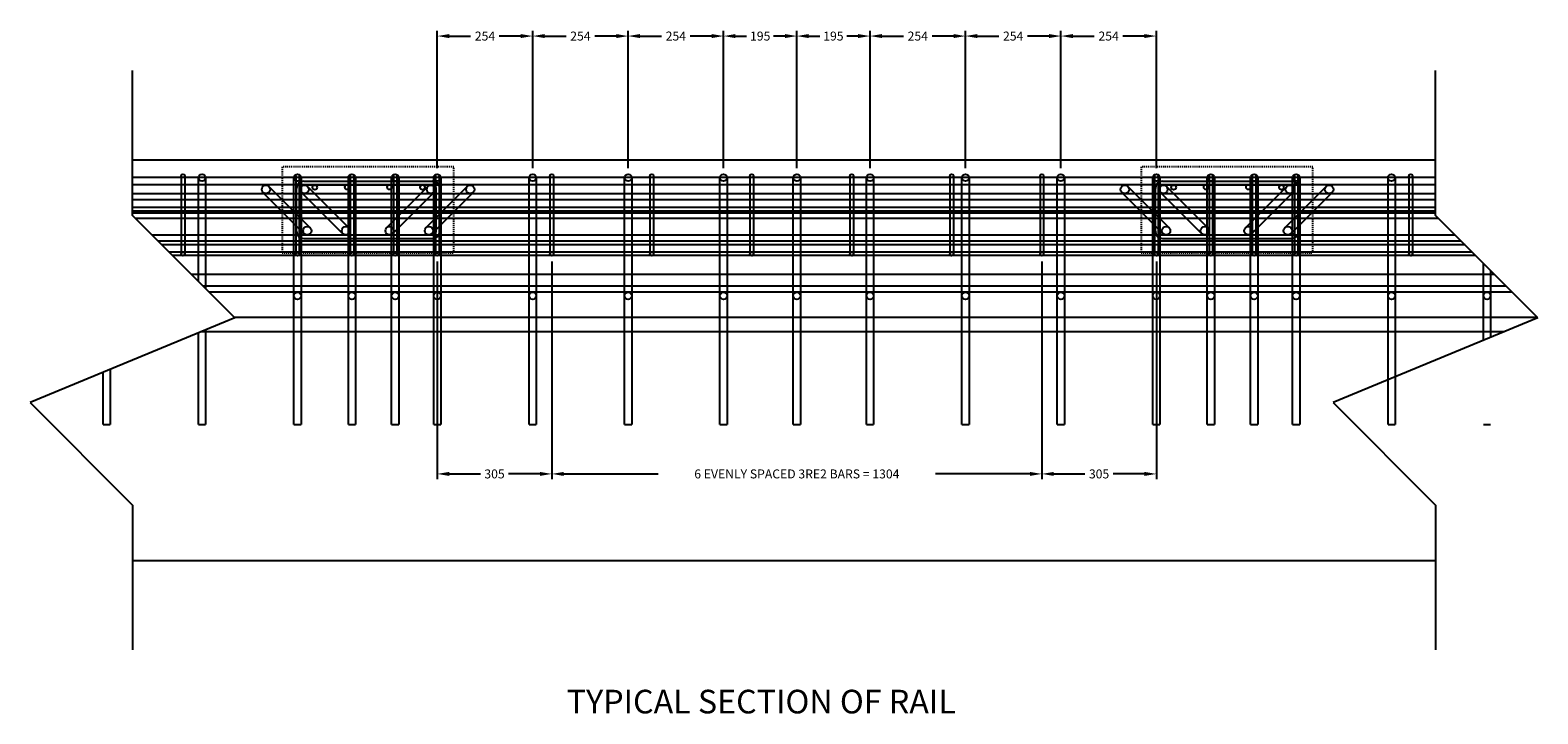
# Model space of a CAD drawing. Extents: x -5007 to -3014, y -5 to 1392.
# Drawn here: x -3666 to -3508, y 1020 to 1091 of the extents above; entities that cross this region are included whole.
import ezdxf

# ---------------------------------------------------------------- set-up
doc = ezdxf.new("R2010")
doc.units = 0
doc.header["$LTSCALE"] = 0.25
doc.header["$MEASUREMENT"] = 0
doc.linetypes.add('HIDDEN', pattern=[0.375, 0.25, -0.125])
doc.layers.get('Defpoints').update_dxf_attribs({"linetype": 'CONTINUOUS'})
for name, color, linetype in [('BARS', 5, 'CONTINUOUS'), ('concrete', 7, 'CONTINUOUS'), ('dim', 5, 'CONTINUOUS'), ('Hidden2', 5, 'HIDDEN'), ('Lower Rebar', 5, 'CONTINUOUS'), ('reinforcing steel', 1, 'CONTINUOUS')]:
    doc.layers.add(name, color=color, linetype=linetype)
doc.styles.get("Standard").update_dxf_attribs({"font": 'romans.shx'})
doc.dimstyles.new('Copy of STANDARD', dxfattribs={"dimscale": 10, "dimtxt": 0.09375, "dimasz": 0.125, "dimexe": 0.055, "dimexo": 0.0625, "dimgap": 0.0275, "dimtad": 0, "dimtih": 1, "dimtoh": 1, "dimdec": 0, "dimlfac": 25.4, "dimzin": 3, "dimdsep": 46, "dimtxsty": 'Standard', "dimcen": 0.09, "dimadec": 0, "dimazin": 0, "dimtfac": 1, "dimtdec": 0, "dimtofl": 0, "dimtmove": 0, "dimatfit": 3, "dimfxl": 0, "dimtolj": 1, "dimtzin": 0, "dimarcsym": 0})

# ---------------------------------------------------------------- blocks, each defined once
blk = doc.blocks.new('*D183')
at = {"layer": 'Defpoints', "color": 0, "ltscale": 0.5}
for p in [(-3603.37, 1090.53), (-3613.37, 1076.07), (-3603.37, 1076.07)]:
    blk.add_point(p, dxfattribs=at)
at = {"layer": 'dim', "color": 0, "lineweight": -2, "ltscale": 0.5}
for p, q in [((-3613.37, 1076.7), (-3613.37, 1091.08)), ((-3612.12, 1090.53), (-3609.87, 1090.53)), ((-3604.62, 1090.53), (-3606.87, 1090.53)), ((-3603.37, 1076.7), (-3603.37, 1091.08))]:
    blk.add_line(p, q, dxfattribs=at)
at = {"layer": 'dim', "color": 0, "ltscale": 0.5}
for points in [[(-3612.12, 1090.74), (-3612.12, 1090.32), (-3613.37, 1090.53)], [(-3604.62, 1090.74), (-3604.62, 1090.32), (-3603.37, 1090.53)]]:
    blk.add_solid(points, dxfattribs=at)
at = {"layer": 'dim', "color": 0, "ltscale": 0.5, "insert": (-3608.37, 1090.53), "char_height": 0.938, "attachment_point": 5}
blk.add_mtext('\\A1;254', dxfattribs=at)
blk = doc.blocks.new('*D184')
at = {"layer": 'Defpoints', "color": 0, "ltscale": 0.5}
for p in [(-3613.37, 1090.53), (-3623.37, 1076.07), (-3613.37, 1076.07)]:
    blk.add_point(p, dxfattribs=at)
at = {"layer": 'dim', "color": 0, "lineweight": -2, "ltscale": 0.5}
for p, q in [((-3623.37, 1076.7), (-3623.37, 1091.08)), ((-3622.12, 1090.53), (-3619.87, 1090.53)), ((-3614.62, 1090.53), (-3616.87, 1090.53)), ((-3613.37, 1076.7), (-3613.37, 1091.08))]:
    blk.add_line(p, q, dxfattribs=at)
at = {"layer": 'dim', "color": 0, "ltscale": 0.5}
for points in [[(-3622.12, 1090.74), (-3622.12, 1090.32), (-3623.37, 1090.53)], [(-3614.62, 1090.74), (-3614.62, 1090.32), (-3613.37, 1090.53)]]:
    blk.add_solid(points, dxfattribs=at)
at = {"layer": 'dim', "color": 0, "ltscale": 0.5, "insert": (-3618.37, 1090.53), "char_height": 0.938, "attachment_point": 5}
blk.add_mtext('\\A1;254', dxfattribs=at)
blk = doc.blocks.new('*D185')
at = {"layer": 'Defpoints', "color": 0, "ltscale": 0.5}
for p in [(-3593.37, 1090.53), (-3603.37, 1076.07), (-3593.37, 1076.07)]:
    blk.add_point(p, dxfattribs=at)
at = {"layer": 'dim', "color": 0, "lineweight": -2, "ltscale": 0.5}
for p, q in [((-3603.37, 1076.7), (-3603.37, 1091.08)), ((-3602.12, 1090.53), (-3599.87, 1090.53)), ((-3594.62, 1090.53), (-3596.87, 1090.53)), ((-3593.37, 1076.7), (-3593.37, 1091.08))]:
    blk.add_line(p, q, dxfattribs=at)
at = {"layer": 'dim', "color": 0, "ltscale": 0.5}
for points in [[(-3602.12, 1090.74), (-3602.12, 1090.32), (-3603.37, 1090.53)], [(-3594.62, 1090.74), (-3594.62, 1090.32), (-3593.37, 1090.53)]]:
    blk.add_solid(points, dxfattribs=at)
at = {"layer": 'dim', "color": 0, "ltscale": 0.5, "insert": (-3598.37, 1090.53), "char_height": 0.938, "attachment_point": 5}
blk.add_mtext('\\A1;254', dxfattribs=at)
blk = doc.blocks.new('*D186')
at = {"layer": 'Defpoints', "color": 0, "ltscale": 0.5}
for p in [(-3623.37, 1067.52), (-3611.37, 1067.52), (-3611.37, 1044.66)]:
    blk.add_point(p, dxfattribs=at)
at = {"layer": 'dim', "color": 0, "lineweight": -2, "ltscale": 0.5}
for p, q in [((-3623.37, 1066.9), (-3623.37, 1044.11)), ((-3611.37, 1066.9), (-3611.37, 1044.11)), ((-3622.12, 1044.66), (-3618.85, 1044.66)), ((-3612.62, 1044.66), (-3615.89, 1044.66))]:
    blk.add_line(p, q, dxfattribs=at)
at = {"layer": 'dim', "color": 0, "ltscale": 0.5}
for points in [[(-3622.12, 1044.87), (-3622.12, 1044.45), (-3623.37, 1044.66)], [(-3612.62, 1044.87), (-3612.62, 1044.45), (-3611.37, 1044.66)]]:
    blk.add_solid(points, dxfattribs=at)
at = {"layer": 'dim', "color": 0, "ltscale": 0.5, "insert": (-3617.37, 1044.66), "char_height": 0.938, "attachment_point": 5}
blk.add_mtext('\\A1;305', dxfattribs=at)
blk = doc.blocks.new('*D187')
at = {"layer": 'Defpoints', "color": 0, "ltscale": 0.5}
for p in [(-3560.02, 1067.52), (-3548.02, 1067.52), (-3560.02, 1044.66)]:
    blk.add_point(p, dxfattribs=at)
at = {"layer": 'dim', "color": 0, "lineweight": -2, "ltscale": 0.5}
for p, q in [((-3560.02, 1066.9), (-3560.02, 1044.11)), ((-3548.02, 1066.9), (-3548.02, 1044.11)), ((-3558.77, 1044.66), (-3555.5, 1044.66)), ((-3549.27, 1044.66), (-3552.54, 1044.66))]:
    blk.add_line(p, q, dxfattribs=at)
at = {"layer": 'dim', "color": 0, "ltscale": 0.5}
for points in [[(-3558.77, 1044.87), (-3558.77, 1044.45), (-3560.02, 1044.66)], [(-3549.27, 1044.87), (-3549.27, 1044.45), (-3548.02, 1044.66)]]:
    blk.add_solid(points, dxfattribs=at)
at = {"layer": 'dim', "color": 0, "ltscale": 0.5, "insert": (-3554.02, 1044.66), "char_height": 0.938, "attachment_point": 5}
blk.add_mtext('\\A1;305', dxfattribs=at)
blk = doc.blocks.new('*D188')
at = {"layer": 'Defpoints', "color": 0, "ltscale": 0.5}
for p in [(-3611.37, 1067.52), (-3560.02, 1067.52), (-3560.02, 1044.66)]:
    blk.add_point(p, dxfattribs=at)
at = {"layer": 'dim', "color": 0, "lineweight": -2, "ltscale": 0.5}
for p, q in [((-3611.37, 1066.9), (-3611.37, 1044.11)), ((-3560.02, 1066.9), (-3560.02, 1044.11)), ((-3610.12, 1044.66), (-3600.23, 1044.66)), ((-3561.27, 1044.66), (-3571.16, 1044.66))]:
    blk.add_line(p, q, dxfattribs=at)
at = {"layer": 'dim', "color": 0, "ltscale": 0.5}
for points in [[(-3610.12, 1044.87), (-3610.12, 1044.45), (-3611.37, 1044.66)], [(-3561.27, 1044.87), (-3561.27, 1044.45), (-3560.02, 1044.66)]]:
    blk.add_solid(points, dxfattribs=at)
at = {"layer": 'dim', "color": 0, "ltscale": 0.5, "insert": (-3585.69, 1044.66), "char_height": 0.9375, "attachment_point": 5}
blk.add_mtext('\\A1;6 EVENLY SPACED 3RE2 BARS = 1304', dxfattribs=at)
blk = doc.blocks.new('*D189')
at = {"layer": 'Defpoints', "color": 0, "ltscale": 0.5}
for p in [(-3585.69, 1090.53), (-3593.37, 1076.07), (-3585.69, 1076.07)]:
    blk.add_point(p, dxfattribs=at)
at = {"layer": 'dim', "color": 0, "lineweight": -2, "ltscale": 0.5}
for p, q in [((-3593.37, 1076.7), (-3593.37, 1091.08)), ((-3592.12, 1090.53), (-3590.95, 1090.53)), ((-3586.94, 1090.53), (-3588.12, 1090.53)), ((-3585.69, 1076.7), (-3585.69, 1091.08))]:
    blk.add_line(p, q, dxfattribs=at)
at = {"layer": 'dim', "color": 0, "ltscale": 0.5}
for points in [[(-3592.12, 1090.74), (-3592.12, 1090.32), (-3593.37, 1090.53)], [(-3586.94, 1090.74), (-3586.94, 1090.32), (-3585.69, 1090.53)]]:
    blk.add_solid(points, dxfattribs=at)
at = {"layer": 'dim', "color": 0, "ltscale": 0.5, "insert": (-3589.53, 1090.53), "char_height": 0.938, "attachment_point": 5}
blk.add_mtext('\\A1;195', dxfattribs=at)
blk = doc.blocks.new('*D190')
at = {"layer": 'Defpoints', "color": 0, "ltscale": 0.5}
for p in [(-3585.69, 1090.53), (-3585.69, 1076.07), (-3578.02, 1076.07)]:
    blk.add_point(p, dxfattribs=at)
at = {"layer": 'dim', "color": 0, "lineweight": -2, "ltscale": 0.5}
for p, q in [((-3585.69, 1076.7), (-3585.69, 1091.08)), ((-3584.44, 1090.53), (-3583.27, 1090.53)), ((-3579.27, 1090.53), (-3580.44, 1090.53)), ((-3578.02, 1076.7), (-3578.02, 1091.08))]:
    blk.add_line(p, q, dxfattribs=at)
at = {"layer": 'dim', "color": 0, "ltscale": 0.5}
for points in [[(-3584.44, 1090.74), (-3584.44, 1090.32), (-3585.69, 1090.53)], [(-3579.27, 1090.74), (-3579.27, 1090.32), (-3578.02, 1090.53)]]:
    blk.add_solid(points, dxfattribs=at)
at = {"layer": 'dim', "color": 0, "ltscale": 0.5, "insert": (-3581.86, 1090.53), "char_height": 0.938, "attachment_point": 5}
blk.add_mtext('\\A1;195', dxfattribs=at)
blk = doc.blocks.new('*D191')
at = {"layer": 'Defpoints', "color": 0, "ltscale": 0.5}
for p in [(-3568.02, 1090.53), (-3578.02, 1076.07), (-3568.02, 1076.07)]:
    blk.add_point(p, dxfattribs=at)
at = {"layer": 'dim', "color": 0, "lineweight": -2, "ltscale": 0.5}
for p, q in [((-3578.02, 1076.7), (-3578.02, 1091.08)), ((-3576.77, 1090.53), (-3574.52, 1090.53)), ((-3569.27, 1090.53), (-3571.52, 1090.53)), ((-3568.02, 1076.7), (-3568.02, 1091.08))]:
    blk.add_line(p, q, dxfattribs=at)
at = {"layer": 'dim', "color": 0, "ltscale": 0.5}
for points in [[(-3576.77, 1090.74), (-3576.77, 1090.32), (-3578.02, 1090.53)], [(-3569.27, 1090.74), (-3569.27, 1090.32), (-3568.02, 1090.53)]]:
    blk.add_solid(points, dxfattribs=at)
at = {"layer": 'dim', "color": 0, "ltscale": 0.5, "insert": (-3573.02, 1090.53), "char_height": 0.938, "attachment_point": 5}
blk.add_mtext('\\A1;254', dxfattribs=at)
blk = doc.blocks.new('*D192')
at = {"layer": 'Defpoints', "color": 0, "ltscale": 0.5}
for p in [(-3558.02, 1090.53), (-3568.02, 1076.07), (-3558.02, 1076.07)]:
    blk.add_point(p, dxfattribs=at)
at = {"layer": 'dim', "color": 0, "lineweight": -2, "ltscale": 0.5}
for p, q in [((-3568.02, 1076.7), (-3568.02, 1091.08)), ((-3566.77, 1090.53), (-3564.52, 1090.53)), ((-3559.27, 1090.53), (-3561.52, 1090.53)), ((-3558.02, 1076.7), (-3558.02, 1091.08))]:
    blk.add_line(p, q, dxfattribs=at)
at = {"layer": 'dim', "color": 0, "ltscale": 0.5}
for points in [[(-3566.77, 1090.74), (-3566.77, 1090.32), (-3568.02, 1090.53)], [(-3559.27, 1090.74), (-3559.27, 1090.32), (-3558.02, 1090.53)]]:
    blk.add_solid(points, dxfattribs=at)
at = {"layer": 'dim', "color": 0, "ltscale": 0.5, "insert": (-3563.02, 1090.53), "char_height": 0.938, "attachment_point": 5}
blk.add_mtext('\\A1;254', dxfattribs=at)
blk = doc.blocks.new('*D193')
at = {"layer": 'Defpoints', "color": 0, "ltscale": 0.5}
for p in [(-3548.02, 1090.53), (-3558.02, 1076.07), (-3548.02, 1076.07)]:
    blk.add_point(p, dxfattribs=at)
at = {"layer": 'dim', "color": 0, "lineweight": -2, "ltscale": 0.5}
for p, q in [((-3558.02, 1076.7), (-3558.02, 1091.08)), ((-3556.77, 1090.53), (-3554.52, 1090.53)), ((-3549.27, 1090.53), (-3551.52, 1090.53)), ((-3548.02, 1076.7), (-3548.02, 1091.08))]:
    blk.add_line(p, q, dxfattribs=at)
at = {"layer": 'dim', "color": 0, "ltscale": 0.5}
for points in [[(-3556.77, 1090.74), (-3556.77, 1090.32), (-3558.02, 1090.53)], [(-3549.27, 1090.74), (-3549.27, 1090.32), (-3548.02, 1090.53)]]:
    blk.add_solid(points, dxfattribs=at)
at = {"layer": 'dim', "color": 0, "ltscale": 0.5, "insert": (-3553.02, 1090.53), "char_height": 0.938, "attachment_point": 5}
blk.add_mtext('\\A1;254', dxfattribs=at)

msp = doc.modelspace()

# ---------------------------------------------------------------- linework, layer by layer
at = {"layer": 'BARS', "ltscale": 0.5}
for p, q in [((-3638.117, 1070.074), (-3638.117, 1074.574)), ((-3637.742, 1070.074), (-3637.742, 1074.574)), ((-3637.367, 1075.324), (-3623.867, 1075.324)), ((-3637.367, 1074.949), (-3622.867, 1074.949)), ((-3623.492, 1070.074), (-3623.492, 1074.574)), ((-3623.117, 1070.074), (-3623.117, 1074.574)), ((-3548.117, 1070.074), (-3548.117, 1074.574)), ((-3547.742, 1070.074), (-3547.742, 1074.574)), ((-3547.367, 1075.324), (-3533.867, 1075.324)), ((-3547.367, 1074.949), (-3532.867, 1074.949)), ((-3533.492, 1070.074), (-3533.492, 1074.574)), ((-3533.117, 1070.074), (-3533.117, 1074.574)), ((-3637.367, 1069.699), (-3623.867, 1069.699)), ((-3547.367, 1069.699), (-3533.867, 1069.699)), ((-3637.367, 1069.324), (-3623.867, 1069.324)), ((-3547.367, 1069.324), (-3533.867, 1069.324))]:
    msp.add_line(p, q, dxfattribs=at)
for centre, radius, start, end in [((-3637.367, 1074.574), 0.75, 90, 180), ((-3637.367, 1074.574), 0.375, 90, 180), ((-3623.867, 1074.574), 0.75, 0, 90), ((-3623.867, 1074.574), 0.375, 0, 90), ((-3547.367, 1074.574), 0.75, 90, 180), ((-3547.367, 1074.574), 0.375, 90, 180), ((-3533.867, 1074.574), 0.75, 0, 90), ((-3533.867, 1074.574), 0.375, 0, 90), ((-3637.367, 1070.074), 0.75, 180, 270), ((-3637.367, 1070.074), 0.375, 180, 270), ((-3623.867, 1070.074), 0.75, 270, 0), ((-3623.867, 1070.074), 0.375, 270, 0), ((-3547.367, 1070.074), 0.75, 180, 270), ((-3547.367, 1070.074), 0.375, 180, 270), ((-3533.867, 1070.074), 0.375, 270, 0), ((-3533.867, 1070.074), 0.75, 270, 0)]:
    msp.add_arc(centre, radius, start, end, dxfattribs=at)
at = {"layer": 'concrete', "ltscale": 0.5}
for p, q in [((-3655.301, 1077.574), (-3518.771, 1077.574)), ((-3651.13, 1067.574), (-3514.6, 1067.574)), ((-3649.13, 1065.574), (-3512.6, 1065.574)), ((-3644.63, 1061.074), (-3508.1, 1061.074)), ((-3648.059, 1059.574), (-3511.529, 1059.574)), ((-3655.301, 1035.574), (-3518.771, 1035.574))]:
    msp.add_line(p, q, dxfattribs=at)
at = {"layer": 'dim', "ltscale": 0.5}
for p, q in [((-3655.301, 1071.745), (-3655.301, 1086.917)), ((-3518.771, 1071.745), (-3518.771, 1086.917)), ((-3644.574, 1061.017), (-3655.301, 1071.745)), ((-3508.044, 1061.017), (-3518.771, 1071.745)), ((-3644.574, 1061.017), (-3666.029, 1052.13)), ((-3508.044, 1061.017), (-3529.499, 1052.13)), ((-3666.029, 1052.13), (-3655.301, 1041.402)), ((-3529.499, 1052.13), (-3518.771, 1041.402)), ((-3655.301, 1041.402), (-3655.301, 1026.231)), ((-3518.771, 1041.402), (-3518.771, 1026.231))]:
    msp.add_line(p, q, dxfattribs=at)
at = {"layer": 'Hidden2', "ltscale": 0.5}
for p, q in [((-3639.617, 1076.824), (-3639.617, 1067.824)), ((-3621.617, 1076.824), (-3639.617, 1076.824)), ((-3621.617, 1067.824), (-3621.617, 1076.824)), ((-3549.617, 1076.824), (-3549.617, 1067.824)), ((-3531.617, 1076.824), (-3549.617, 1076.824)), ((-3531.617, 1067.824), (-3531.617, 1076.824)), ((-3639.617, 1067.824), (-3621.617, 1067.824)), ((-3549.617, 1067.824), (-3531.617, 1067.824))]:
    msp.add_line(p, q, dxfattribs=at)
at = {"layer": 'Lower Rebar', "ltscale": 0.5}
for p, q in [((-3648.395, 1064.839), (-3648.395, 1075.699)), ((-3648.395, 1064.839), (-3648.395, 1075.699)), ((-3647.645, 1075.699), (-3647.645, 1064.089)), ((-3647.645, 1075.699), (-3647.645, 1064.089)), ((-3638.395, 1049.824), (-3638.395, 1075.699)), ((-3637.645, 1075.699), (-3637.645, 1049.824)), ((-3632.686, 1049.824), (-3632.686, 1075.699)), ((-3631.936, 1075.699), (-3631.936, 1049.824)), ((-3628.152, 1049.824), (-3628.152, 1075.699)), ((-3627.402, 1075.699), (-3627.402, 1049.824)), ((-3623.745, 1049.824), (-3623.745, 1075.699)), ((-3622.995, 1075.699), (-3622.995, 1049.824)), ((-3613.745, 1049.824), (-3613.745, 1075.699)), ((-3613.745, 1049.824), (-3613.745, 1075.699)), ((-3612.995, 1075.699), (-3612.995, 1049.824)), ((-3612.995, 1075.699), (-3612.995, 1049.824)), ((-3603.745, 1049.824), (-3603.745, 1075.699)), ((-3603.745, 1049.824), (-3603.745, 1075.699)), ((-3602.995, 1075.699), (-3602.995, 1049.824)), ((-3602.995, 1075.699), (-3602.995, 1049.824)), ((-3593.745, 1049.824), (-3593.745, 1075.699)), ((-3593.745, 1049.824), (-3593.745, 1075.699)), ((-3592.995, 1075.699), (-3592.995, 1049.824)), ((-3592.995, 1075.699), (-3592.995, 1049.824)), ((-3586.07, 1049.824), (-3586.07, 1075.699)), ((-3586.07, 1049.824), (-3586.07, 1075.699)), ((-3585.32, 1075.699), (-3585.32, 1049.824)), ((-3585.32, 1075.699), (-3585.32, 1049.824)), ((-3578.395, 1049.824), (-3578.395, 1075.699)), ((-3578.395, 1049.824), (-3578.395, 1075.699)), ((-3577.645, 1075.699), (-3577.645, 1049.824)), ((-3577.645, 1075.699), (-3577.645, 1049.824)), ((-3568.395, 1049.824), (-3568.395, 1075.699)), ((-3568.395, 1049.824), (-3568.395, 1075.699)), ((-3567.645, 1075.699), (-3567.645, 1049.824)), ((-3567.645, 1075.699), (-3567.645, 1049.824)), ((-3558.395, 1049.824), (-3558.395, 1075.699)), ((-3558.395, 1049.824), (-3558.395, 1075.699)), ((-3557.645, 1075.699), (-3557.645, 1049.824)), ((-3557.645, 1075.699), (-3557.645, 1049.824)), ((-3548.395, 1049.824), (-3548.395, 1075.699)), ((-3547.645, 1075.699), (-3547.645, 1049.824)), ((-3542.686, 1049.824), (-3542.686, 1075.699)), ((-3541.936, 1075.699), (-3541.936, 1049.824)), ((-3538.152, 1049.824), (-3538.152, 1075.699)), ((-3537.402, 1075.699), (-3537.402, 1049.824)), ((-3533.745, 1049.824), (-3533.745, 1075.699)), ((-3532.995, 1075.699), (-3532.995, 1049.824)), ((-3523.745, 1049.824), (-3523.745, 1075.699)), ((-3523.745, 1049.824), (-3523.745, 1075.699)), ((-3522.995, 1075.699), (-3522.995, 1049.824)), ((-3522.995, 1075.699), (-3522.995, 1049.824)), ((-3655.301, 1074.022), (-3518.771, 1074.022)), ((-3655.301, 1073.397), (-3518.771, 1073.397)), ((-3655.301, 1072.62), (-3518.771, 1072.62)), ((-3655.301, 1071.995), (-3518.771, 1071.995)), ((-3653.248, 1069.691), (-3516.718, 1069.691)), ((-3652.623, 1069.066), (-3516.093, 1069.066)), ((-3513.745, 1058.656), (-3513.745, 1066.719)), ((-3513.745, 1058.656), (-3513.745, 1066.719)), ((-3512.995, 1065.969), (-3512.995, 1058.967)), ((-3512.995, 1065.969), (-3512.995, 1058.967)), ((-3647.929, 1064.373), (-3511.399, 1064.373)), ((-3647.304, 1063.748), (-3510.774, 1063.748)), ((-3648.395, 1049.824), (-3648.395, 1059.435)), ((-3648.395, 1049.824), (-3648.395, 1059.435)), ((-3647.645, 1059.745), (-3647.645, 1049.824)), ((-3647.645, 1059.745), (-3647.645, 1049.824)), ((-3657.645, 1055.603), (-3657.645, 1049.824)), ((-3657.645, 1055.603), (-3657.645, 1049.824)), ((-3658.395, 1049.824), (-3658.395, 1055.292)), ((-3658.395, 1049.824), (-3658.395, 1055.292)), ((-3658.395, 1049.824), (-3657.645, 1049.824)), ((-3658.395, 1049.824), (-3657.645, 1049.824)), ((-3648.395, 1049.824), (-3647.645, 1049.824)), ((-3648.395, 1049.824), (-3647.645, 1049.824)), ((-3638.395, 1049.824), (-3637.645, 1049.824)), ((-3632.686, 1049.824), (-3631.936, 1049.824)), ((-3628.152, 1049.824), (-3627.402, 1049.824)), ((-3623.745, 1049.824), (-3622.995, 1049.824)), ((-3613.745, 1049.824), (-3612.995, 1049.824)), ((-3613.745, 1049.824), (-3612.995, 1049.824)), ((-3603.745, 1049.824), (-3602.995, 1049.824)), ((-3603.745, 1049.824), (-3602.995, 1049.824)), ((-3593.745, 1049.824), (-3592.995, 1049.824)), ((-3593.745, 1049.824), (-3592.995, 1049.824)), ((-3586.07, 1049.824), (-3585.32, 1049.824)), ((-3586.07, 1049.824), (-3585.32, 1049.824)), ((-3578.395, 1049.824), (-3577.645, 1049.824)), ((-3578.395, 1049.824), (-3577.645, 1049.824)), ((-3568.395, 1049.824), (-3567.645, 1049.824)), ((-3568.395, 1049.824), (-3567.645, 1049.824)), ((-3558.395, 1049.824), (-3557.645, 1049.824)), ((-3558.395, 1049.824), (-3557.645, 1049.824)), ((-3548.395, 1049.824), (-3547.645, 1049.824)), ((-3542.686, 1049.824), (-3541.936, 1049.824)), ((-3538.152, 1049.824), (-3537.402, 1049.824)), ((-3533.745, 1049.824), (-3532.995, 1049.824)), ((-3523.745, 1049.824), (-3522.995, 1049.824)), ((-3523.745, 1049.824), (-3522.995, 1049.824)), ((-3513.745, 1049.824), (-3512.995, 1049.824)), ((-3513.745, 1049.824), (-3512.995, 1049.824))]:
    msp.add_line(p, q, dxfattribs=at)
for centre in [(-3648.02, 1075.699), (-3638.02, 1075.699), (-3632.311, 1075.699), (-3627.777, 1075.699), (-3623.37, 1075.699), (-3613.37, 1075.699), (-3613.37, 1075.699), (-3603.37, 1075.699), (-3593.37, 1075.699), (-3585.695, 1075.699), (-3578.02, 1075.699), (-3568.02, 1075.699), (-3558.02, 1075.699), (-3548.02, 1075.699), (-3542.311, 1075.699), (-3537.777, 1075.699), (-3533.37, 1075.699), (-3523.37, 1075.699), (-3523.37, 1075.699), (-3638.02, 1063.324), (-3632.311, 1063.324), (-3627.777, 1063.324), (-3623.37, 1063.324), (-3613.37, 1063.324), (-3613.37, 1063.324), (-3603.37, 1063.324), (-3603.37, 1063.324), (-3593.37, 1063.324), (-3593.37, 1063.324), (-3585.695, 1063.324), (-3585.695, 1063.324), (-3578.02, 1063.324), (-3578.02, 1063.324), (-3568.02, 1063.324), (-3568.02, 1063.324), (-3558.02, 1063.324), (-3558.02, 1063.324), (-3548.02, 1063.324), (-3542.311, 1063.324), (-3537.777, 1063.324), (-3533.37, 1063.324), (-3523.37, 1063.324), (-3523.37, 1063.324), (-3513.37, 1063.324), (-3513.37, 1063.324)]:
    msp.add_circle(centre, 0.375, dxfattribs=at)
at = {"layer": 'reinforcing steel', "ltscale": 0.5}
for p, q in [((-3650.207, 1075.886), (-3650.207, 1067.709)), ((-3650.207, 1075.886), (-3650.207, 1067.709)), ((-3649.832, 1075.886), (-3649.832, 1067.709)), ((-3649.832, 1075.886), (-3649.832, 1067.709)), ((-3638.207, 1075.886), (-3638.207, 1067.709)), ((-3637.832, 1075.886), (-3637.832, 1067.709)), ((-3632.498, 1075.886), (-3632.498, 1067.709)), ((-3632.123, 1075.886), (-3632.123, 1067.709)), ((-3627.965, 1075.886), (-3627.965, 1067.709)), ((-3627.59, 1075.886), (-3627.59, 1067.709)), ((-3623.557, 1075.886), (-3623.557, 1067.709)), ((-3623.182, 1075.886), (-3623.182, 1067.709)), ((-3611.557, 1075.886), (-3611.557, 1067.709)), ((-3611.557, 1075.886), (-3611.557, 1067.709)), ((-3611.182, 1075.886), (-3611.182, 1067.709)), ((-3611.182, 1075.886), (-3611.182, 1067.709)), ((-3601.082, 1075.886), (-3601.082, 1067.709)), ((-3600.707, 1075.886), (-3600.707, 1067.709)), ((-3590.607, 1075.886), (-3590.607, 1067.709)), ((-3590.232, 1075.886), (-3590.232, 1067.709)), ((-3580.132, 1075.886), (-3580.132, 1067.709)), ((-3579.757, 1075.886), (-3579.757, 1067.709)), ((-3569.657, 1075.886), (-3569.657, 1067.709)), ((-3569.282, 1075.886), (-3569.282, 1067.709)), ((-3560.207, 1075.886), (-3560.207, 1067.709)), ((-3560.207, 1075.886), (-3560.207, 1067.709)), ((-3559.832, 1075.886), (-3559.832, 1067.709)), ((-3559.832, 1075.886), (-3559.832, 1067.709)), ((-3548.207, 1075.886), (-3548.207, 1067.709)), ((-3547.832, 1075.886), (-3547.832, 1067.709)), ((-3542.498, 1075.886), (-3542.498, 1067.709)), ((-3542.123, 1075.886), (-3542.123, 1067.709)), ((-3537.965, 1075.886), (-3537.965, 1067.709)), ((-3537.59, 1075.886), (-3537.59, 1067.709)), ((-3533.557, 1075.886), (-3533.557, 1067.709)), ((-3533.182, 1075.886), (-3533.182, 1067.709)), ((-3521.557, 1075.886), (-3521.557, 1067.709)), ((-3521.557, 1075.886), (-3521.557, 1067.709)), ((-3521.182, 1075.886), (-3521.182, 1067.709)), ((-3521.182, 1075.886), (-3521.182, 1067.709)), ((-3518.771, 1075.699), (-3655.301, 1075.699)), ((-3518.771, 1074.949), (-3655.301, 1074.949)), ((-3518.771, 1072.173), (-3655.301, 1072.173)), ((-3518.449, 1071.423), (-3654.979, 1071.423)), ((-3515.673, 1068.647), (-3652.203, 1068.647)), ((-3514.923, 1067.897), (-3651.453, 1067.897))]:
    msp.add_line(p, q, dxfattribs=at)
at = {"layer": 'reinforcing steel', "color": 6, "ltscale": 0.5}
for p, q in [((-3636.683, 1070.446), (-3641.014, 1074.777)), ((-3632.636, 1070.446), (-3636.967, 1074.777)), ((-3628.677, 1070.446), (-3624.346, 1074.777)), ((-3624.552, 1070.446), (-3620.221, 1074.777)), ((-3546.683, 1070.446), (-3551.014, 1074.777)), ((-3542.636, 1070.446), (-3546.967, 1074.777)), ((-3538.677, 1070.446), (-3534.346, 1074.777)), ((-3534.552, 1070.446), (-3530.221, 1074.777)), ((-3637.302, 1069.827), (-3641.633, 1074.158)), ((-3633.255, 1069.827), (-3637.586, 1074.158)), ((-3628.058, 1069.827), (-3623.727, 1074.158)), ((-3623.933, 1069.827), (-3619.602, 1074.158)), ((-3547.302, 1069.827), (-3551.633, 1074.158)), ((-3543.255, 1069.827), (-3547.586, 1074.158)), ((-3538.058, 1069.827), (-3533.727, 1074.158)), ((-3533.933, 1069.827), (-3529.602, 1074.158))]:
    msp.add_line(p, q, dxfattribs=at)
at = {"layer": 'reinforcing steel', "ltscale": 0.5}
for centre, radius in [((-3650.02, 1075.886), 0.188), ((-3650.02, 1075.886), 0.188), ((-3638.02, 1075.886), 0.188), ((-3632.311, 1075.886), 0.188), ((-3627.777, 1075.886), 0.188), ((-3623.37, 1075.886), 0.188), ((-3611.37, 1075.886), 0.188), ((-3611.37, 1075.886), 0.188), ((-3600.895, 1075.886), 0.188), ((-3590.42, 1075.886), 0.188), ((-3579.945, 1075.886), 0.188), ((-3569.47, 1075.886), 0.188), ((-3560.02, 1075.886), 0.188), ((-3560.02, 1075.886), 0.188), ((-3548.02, 1075.886), 0.188), ((-3542.311, 1075.886), 0.188), ((-3537.777, 1075.886), 0.188), ((-3533.37, 1075.886), 0.188), ((-3521.37, 1075.886), 0.188), ((-3521.37, 1075.886), 0.188), ((-3636.205, 1074.677), 0.25), ((-3632.805, 1074.699), 0.25), ((-3628.367, 1074.699), 0.25), ((-3624.917, 1074.681), 0.25), ((-3546.205, 1074.677), 0.25), ((-3542.805, 1074.699), 0.25), ((-3538.367, 1074.699), 0.25), ((-3534.917, 1074.681), 0.25), ((-3650.02, 1067.709), 0.188), ((-3650.02, 1067.709), 0.188), ((-3638.02, 1067.709), 0.188), ((-3632.311, 1067.709), 0.188), ((-3627.777, 1067.709), 0.188), ((-3623.37, 1067.709), 0.188), ((-3611.37, 1067.709), 0.188), ((-3611.37, 1067.709), 0.188), ((-3600.895, 1067.709), 0.188), ((-3590.42, 1067.709), 0.188), ((-3579.945, 1067.709), 0.188), ((-3569.47, 1067.709), 0.188), ((-3560.02, 1067.709), 0.188), ((-3560.02, 1067.709), 0.188), ((-3548.02, 1067.709), 0.188), ((-3542.311, 1067.709), 0.188), ((-3537.777, 1067.709), 0.188), ((-3533.37, 1067.709), 0.188), ((-3521.37, 1067.709), 0.188), ((-3521.37, 1067.709), 0.188)]:
    msp.add_circle(centre, radius, dxfattribs=at)
at = {"layer": 'reinforcing steel', "color": 6, "ltscale": 0.5}
for centre in [(-3641.323, 1074.467), (-3637.276, 1074.467), (-3624.036, 1074.467), (-3619.911, 1074.467), (-3551.323, 1074.467), (-3547.276, 1074.467), (-3534.036, 1074.467), (-3529.911, 1074.467), (-3636.992, 1070.136), (-3632.945, 1070.136), (-3628.367, 1070.136), (-3624.242, 1070.136), (-3546.992, 1070.136), (-3542.945, 1070.136), (-3538.367, 1070.136), (-3534.242, 1070.136)]:
    msp.add_circle(centre, 0.438, dxfattribs=at)

# ---------------------------------------------------------------- texts
at = {"layer": 'dim', "ltscale": 0.5, "insert": (-3609.799, 1022.047), "char_height": 2.47592, "width": 49.15426, "attachment_point": 1}
msp.add_mtext('TYPICAL SECTION OF RAIL', dxfattribs=at)

# ---------------------------------------------------------------- dimensions: what is measured, and where the dimension line sits
at = {"layer": 'dim', "ltscale": 0.5}
for base, p1, p2, picture, middle in [((-3613.37, 1090.533), (-3623.37, 1076.074), (-3613.37, 1076.074), '*D184', (-3618.37, 1090.533)), ((-3603.37, 1090.533), (-3613.37, 1076.074), (-3603.37, 1076.074), '*D183', (-3608.37, 1090.533)), ((-3593.37, 1090.533), (-3603.37, 1076.074), (-3593.37, 1076.074), '*D185', (-3598.37, 1090.533)), ((-3585.695, 1090.533), (-3593.37, 1076.074), (-3585.695, 1076.074), '*D189', (-3589.532, 1090.533)), ((-3585.695, 1090.533), (-3578.02, 1076.074), (-3585.695, 1076.074), '*D190', (-3581.857, 1090.533)), ((-3568.02, 1090.533), (-3578.02, 1076.074), (-3568.02, 1076.074), '*D191', (-3573.02, 1090.533)), ((-3558.02, 1090.533), (-3568.02, 1076.074), (-3558.02, 1076.074), '*D192', (-3563.02, 1090.533)), ((-3548.02, 1090.533), (-3558.02, 1076.074), (-3548.02, 1076.074), '*D193', (-3553.02, 1090.533)), ((-3611.37, 1044.66), (-3623.37, 1067.522), (-3611.37, 1067.522), '*D186', (-3617.37, 1044.66)), ((-3560.02, 1044.66), (-3548.02, 1067.522), (-3560.02, 1067.522), '*D187', (-3554.02, 1044.66))]:
    dim = msp.add_linear_dim(base=base, p1=p1, p2=p2, dimstyle='Copy of STANDARD', dxfattribs=at)
    dim.commit()
    dim.dimension.update_dxf_attribs({"geometry": picture, "text_midpoint": middle})
dim = msp.add_linear_dim(base=(-3560.02, 1044.66), p1=(-3611.37, 1067.522), p2=(-3560.02, 1067.522), text='6 EVENLY SPACED 3RE2 BARS = <>', dimstyle='Copy of STANDARD', dxfattribs=at)
dim.commit()
dim.dimension.update_dxf_attribs({"geometry": '*D188', "text_midpoint": (-3585.695, 1044.66)})

doc.saveas('drawing.dxf')
